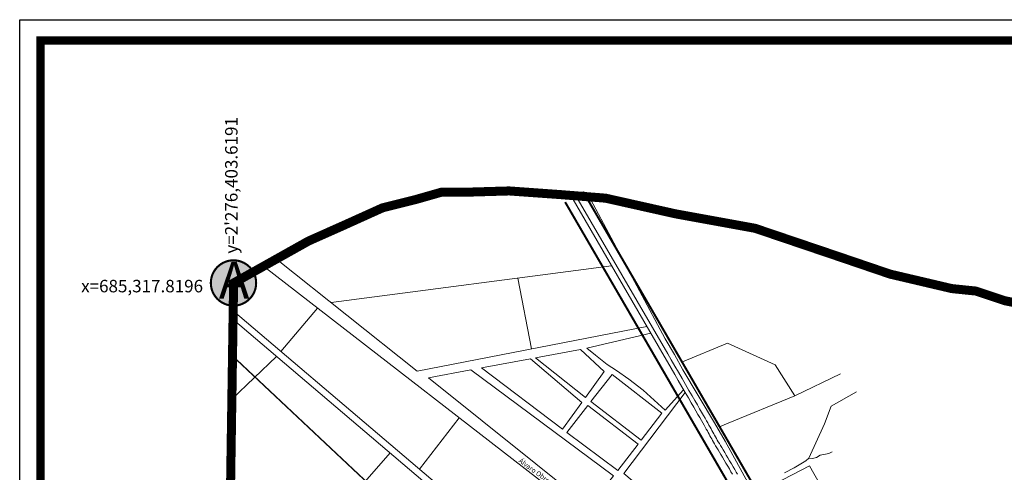
# Model space of a CAD drawing. Units: millimetres. Extents: x 659186 to 691240, y 2270082 to 2276783.
# Drawn here: x 685009 to 686429, y 2276131 to 2276783 of the extents above; entities that cross this region are included whole.
import ezdxf
from ezdxf.enums import TextEntityAlignment as Align

# ---------------------------------------------------------------- set-up
doc = ezdxf.new("R2010")
doc.units = ezdxf.units.MM
doc.header["$PDMODE"] = 35
doc.header["$PDSIZE"] = 5
for name, pattern in [('APLICACION', [3.5, 2.5, -1]), ('HIDDEN2', [4.7625, 3.175, -1.5875]), ('VIAL_SUBCOLECTORA_PROY', [5.7, 4.5, -1.2])]:
    doc.linetypes.add(name, pattern=pattern)
doc.layers.get('Defpoints').update_dxf_attribs({"lineweight": 0})
for name, color, linetype, lineweight in [('calles', 7, 'Continuous', 0), ('Cotas_generales', 7, 'Continuous', 0), ('CVL_PUNTO', 7, 'Continuous', 0), ('INFR Gasoducto Existente -L_', 233, 'LINEA_GASODUCTO_2', 0), ('L-AREA-ESTUD', 20, 'APLICACION', 0), ('urbano', 7, 'Continuous', 0), ('V-SUBC-PROY', 40, 'VIAL_SUBCOLECTORA_PROY', 0), ('vertices', 7, 'HIDDEN2', 0)]:
    doc.layers.add(name, color=color, linetype=linetype, lineweight=lineweight)
for name, color, linetype in [('CBAP Coordenadas -T_', 7, 'Continuous'), ('F-Hoja', 7, 'Continuous'), ('FORM Margen Solapa -L_', 136, 'Continuous')]:
    doc.layers.add(name, color=color, linetype=linetype)
doc.styles.add('ARIAL', font='arial.ttf')
doc.styles.add('TLC_ARIAL', font='arial.ttf')
doc.linetypes.add('LINEA_GASODUCTO_2', pattern='A,2.5,-5,["GS",TLC_ARIAL,S=5,R=0,X=-2.66,Y=-1.5],-10,41.42', length=58.92)
doc.dimstyles.get("Standard").update_dxf_attribs({"dimtxt": 2.5, "dimasz": 1, "dimexe": 0.5, "dimexo": 0, "dimgap": 0.09, "dimtad": 0, "dimtih": 1, "dimtoh": 1, "dimzin": 0, "dimdsep": 46, "dimtxsty": 'ARIAL', "dimblk": 'ARCHTICK', "dimcen": 0.09, "dimdle": 0.5, "dimclrd": 256, "dimclre": 256, "dimclrt": 256, "dimadec": 0, "dimazin": 0, "dimtfac": 1, "dimtofl": 0, "dimtmove": 2, "dimatfit": 3, "dimldrblk": 'ARCHTICK', "dimfxl": 0.18, "dimtolj": 1, "dimtzin": 0, "dimlwd": -1, "dimlwe": -1, "dimarcsym": 0})

# ---------------------------------------------------------------- blocks, each defined once
blk = doc.blocks.new('*D18')
at = {"layer": 'Defpoints', "color": 0, "ltscale": 5}
for p in [(685317.8, 2276403.6), (685230.2, 2273160.3), (685269, 2273159.7)]:
    blk.add_point(p, dxfattribs=at)
at = {"layer": 'Cotas_generales', "color": 7, "lineweight": 0, "ltscale": 5, "insert": (685263.7, 2274782.2), "char_height": 15, "attachment_point": 5, "rotation": 89.1379, "style": 'ARIAL', "bg_fill": 3, "box_fill_scale": 1.1, "bg_fill_color": 256, "bg_fill_true_color": 13158600, "bg_fill_transparency": 0}
blk.add_mtext('\\A1;3244.29', dxfattribs=at)
blk = doc.blocks.new('_ArchTick')
at = {"color": 0, "linetype": 'ByBlock', "const_width": 0.15}
blk.add_lwpolyline([(-0.5, -0.5), (0.5, 0.5)], dxfattribs=at)
blk = doc.blocks.new('urbano 1000')
at = {"layer": 'urbano', "color": 251}
for p, q in [((685688.3, 2276036.1), (685317, 2276350.9)), ((685585.7, 2276135.1, 37.9), (685643.2, 2276209.4, 537.5))]:
    blk.add_line(p, q, dxfattribs=at)
for points in [[(685804, 2276529.8), (685938.6, 2276298.3), (685943.6, 2276289.8), (685948.7, 2276280.9), (685953.9, 2276271.9), (685959.1, 2276262.9), (685964.2, 2276254.1), (685969.1, 2276245.8), (685973.6, 2276238), (685977.6, 2276231), (685981.3, 2276224.8), (685984.5, 2276219.2), (685987.5, 2276214.2), (685990.1, 2276209.7), (685992.4, 2276205.7), (685994.5, 2276202.1), (685996.3, 2276198.9), (685998, 2276195.9), (685999.5, 2276193.1), (686001, 2276190.5), (686002.3, 2276188), (686003.6, 2276185.7), (686004.8, 2276183.4), (686006, 2276181.2), (686007.3, 2276178.9), (686008.6, 2276176.6), (686010, 2276174.3), (686011.5, 2276171.8), (686013, 2276169.2), (686014.7, 2276166.3), (686016.6, 2276163.3), (686018.5, 2276160), (686020.7, 2276156.4), (686023, 2276152.5), (686025.4, 2276148.3), (686027.9, 2276144.1), (686030.4, 2276139.8), (686032.8, 2276135.6), (686035.1, 2276131.7), (686037.3, 2276128)], [(685811.5, 2276529.2), (685944, 2276301.4), (685948.9, 2276292.9), (685954.1, 2276284), (685959.3, 2276275), (685964.5, 2276266), (685969.6, 2276257.2), (685974.4, 2276248.9), (685978.9, 2276241.1), (685983, 2276234.1), (685986.6, 2276227.9), (685989.9, 2276222.3), (685992.8, 2276217.3), (685995.5, 2276212.8), (685997.8, 2276208.8), (685999.9, 2276205.2), (686001.7, 2276201.9), (686003.4, 2276198.9), (686005, 2276196.1), (686006.4, 2276193.5), (686007.7, 2276191), (686009, 2276188.7), (686010.2, 2276186.4), (686011.4, 2276184.2), (686012.7, 2276182), (686014, 2276179.7), (686015.4, 2276177.3), (686016.8, 2276174.9), (686018.4, 2276172.3), (686020.1, 2276169.5), (686021.9, 2276166.4), (686023.9, 2276163.1), (686026, 2276159.5), (686028.3, 2276155.6), (686030.7, 2276151.5), (686033.2, 2276147.2), (686035.7, 2276143), (686038.2, 2276138.8), (686040.5, 2276134.8), (686042.6, 2276131.2), (686044.5, 2276128)], [(685829.3, 2276530.5), (685940.3, 2276323), (685953.8, 2276300.5), (685965.8, 2276278.6), (686011.2, 2276202.1), (686026.7, 2276175.7), (686059.6, 2276116.1)], [(686112.2, 2276130.2), (686126.1, 2276137.3), (686143, 2276147.4), (686147.5, 2276151.2), (686152.5, 2276150.8), (686158.5, 2276152.2), (686163.6, 2276155.5), (686171.2, 2276156.9), (686176, 2276158.1), (686180.8, 2276160.3)], [(685379.6, 2276438.2), (685582.5, 2276276.8), (685913.7, 2276341.1)], [(685458.4, 2276375.5), (685863, 2276428.3)], [(685727.7, 2276410.7), (685747.5, 2276308.9)], [(685940.1, 2276220.3), (685908.4, 2276249), (685887.6, 2276264.9), (685870.1, 2276277.4), (685856.4, 2276286), (685839.7, 2276299.4), (685827, 2276309.6), (685919.4, 2276331.3)], [(685818.1, 2276307.9), (685753.2, 2276295.8)], [(685965.2, 2276290.2), (686030.2, 2276317.1), (686099, 2276285.9), (686127, 2276241.2), (686028.6, 2276200.6)], [(685379.7, 2276297.7), (685315.3, 2276236.4)], [(685745.9, 2276294.4), (685675.4, 2276281.2)], [(685745.9, 2276294.4), (685819.9, 2276231.4)], [(685965.2, 2276290.2), (686018.7, 2276196.4)], [(685660, 2276278.3), (685598.9, 2276266.8), (685830.9, 2276081), (685865.8, 2276125.6)], [(685660, 2276278.3), (685865.8, 2276125.6)], [(686127, 2276241.2), (686193, 2276272.8)], [(685979.6, 2276046.2), (685880.4, 2276129.2), (685969.1, 2276245.8)], [(685940.1, 2276220.3), (685966.6, 2276249.9)], [(686169.8, 2276200.6), (686179.7, 2276226.3), (686216.1, 2276247)], [(686028.6, 2276200.6), (686018.7, 2276196.4)], [(686147.5, 2276151.2), (686169.8, 2276200.6)], [(685357.1, 2275945.8), (685543.7, 2276158.7)]]:
    blk.add_lwpolyline(points, dxfattribs=at)
at = {"layer": 'urbano', "color": 251, "elevation": 537.5}
for points in [[(685771.7, 2275977.1), (685836.2, 2276060), (685361, 2276427.8)], [(685439, 2276367.5), (685385.8, 2276304.9)], [(685771.7, 2275977.1), (685317.2, 2276363.3)], [(685852, 2276275.9), (685818.1, 2276307.9)], [(685825.2, 2276238.8), (685753.2, 2276295.8)], [(685792, 2276192.9), (685675.4, 2276281.2)], [(685825.2, 2276238.8), (685852, 2276275.9)], [(685905.7, 2276177.1), (685935.6, 2276215.8), (685863.7, 2276272), (685833.2, 2276232.9)], [(685792, 2276192.9), (685819.9, 2276231.4)], [(685828.7, 2276227.1), (685798.3, 2276188.2), (685872, 2276133.4), (685901.1, 2276171.2)], [(685828.7, 2276227.1), (685901.1, 2276171.2)], [(685833.2, 2276232.9), (685905.7, 2276177.1)]]:
    blk.add_lwpolyline(points, dxfattribs=at)
blk.add_lwpolyline([(686148.4, 2276140.3), (686071.4, 2276100.3), (686140.4, 2275985.3), (686212.4, 2276027.3), (686148.4, 2276140.3)], close=True, dxfattribs=at)

msp = doc.modelspace()

# ---------------------------------------------------------------- linework, layer by layer
at = {"layer": 'F-Hoja'}
msp.add_lwpolyline([(691240.122, 2272467.307), (685009.321, 2272467.307), (685009.321, 2276783.043), (691240.122, 2276783.043)], close=True, dxfattribs=at)
at = {"layer": 'FORM Margen Solapa -L_', "const_width": 11.933}
msp.add_lwpolyline([(690020.193, 2272497.307), (685039.321, 2272497.307), (685039.321, 2276753.043), (690020.193, 2276753.043), (690020.193, 2272497.307)], dxfattribs=at)
at = {"layer": 'INFR Gasoducto Existente -L_', "lineweight": 0, "ltscale": 3, "const_width": 2, "flags": 128}
msp.add_lwpolyline([(685316.238, 2276298.535), (685929.554, 2275722.541), (686769.684, 2275175.553), (687089.702, 2275131.002), (687119.804, 2275126.811), (687256.511, 2275107.779), (687805.019, 2275031.419), (688170.741, 2274972.721), (688476.287, 2274973.614), (688707.612, 2274972.36), (689094.254, 2274982.966)], dxfattribs=at)
at = {"layer": 'L-AREA-ESTUD', "ltscale": 10, "const_width": 13, "flags": 128}
msp.add_lwpolyline([(689653.585, 2276017.305), (688073.454, 2275965.586), (688026.523, 2275966.438), (688000.925, 2275975.817), (687968.5, 2275992.868), (687935.223, 2275995.426), (687880.613, 2275972.406), (687839.655, 2275961.323), (687782.481, 2275961.672), (687728.63, 2275960.711), (687689.203, 2275966.476), (687650.738, 2275978.006), (687608.426, 2275985.693), (687499.475, 2276002.09), (687356.192, 2276016.503), (687281.123, 2276021.305), (687235.926, 2276034.757), (687123.388, 2276091.497), (687059.92, 2276134.734), (687026.263, 2276155.873), (686969.527, 2276185.659), (686928.177, 2276193.345), (686899.328, 2276201.032), (686870.479, 2276226.014), (686853.412, 2276239.523), (686799.414, 2276249.157), (686752.166, 2276271.317), (686724.202, 2276293.476), (686677.599, 2276321), (686642.423, 2276336.62), (686613.111, 2276342.478), (686566.211, 2276354.193), (686513.544, 2276362.452), (686471.815, 2276369.401), (686430.086, 2276378.087), (686388.357, 2276391.986), (686353.506, 2276395.565), (686264.653, 2276416.412), (686182.934, 2276444.209), (686069.917, 2276482.429), (685955.162, 2276503.276), (685854.316, 2276525.86), (685788.245, 2276531.072), (685715.219, 2276536.284), (685656.103, 2276534.547), (685617.851, 2276534.547), (685581.338, 2276524.123), (685532.654, 2276511.962), (685478.754, 2276487.64), (685425.842, 2276464.078), (685317.82, 2276403.619), (685269.004, 2273159.7), (689864.608, 2272722.471)], close=True, dxfattribs=at)
at = {"layer": 'V-SUBC-PROY', "color": 7, "linetype": 'Continuous', "ltscale": 2, "const_width": 3, "flags": 128}
for points in [[(685821.914, 2276535.265), (685938.732, 2276334.298), (686064.995, 2276116.689), (686151.411, 2275967.018), (686189.533, 2275902.637), (686197.895, 2275889.565), (686209.753, 2275873.244), (686225.685, 2275851.986), (686247.417, 2275826.374), (686285.62, 2275787.217), (686311.286, 2275764.276), (686367.82, 2275724.134), (686444.449, 2275674.055)], [(685795.978, 2276520.189), (685912.796, 2276319.222), (686039.03, 2276101.66), (686125.513, 2275951.875), (686163.983, 2275886.906), (686173.103, 2275872.65), (686185.614, 2275855.431), (686202.223, 2275833.268), (686225.217, 2275806.17), (686264.863, 2275765.533), (686292.547, 2275740.789), (686350.924, 2275699.338), (686428.112, 2275648.894), (686508.083, 2275597.304)]]:
    msp.add_lwpolyline(points, dxfattribs=at)

# ---------------------------------------------------------------- block references
at = {"layer": 'F-Hoja', "ltscale": 15}
msp.add_blockref('urbano 1000', (0, 0), dxfattribs=at)

# ---------------------------------------------------------------- texts
at = {"layer": 'calles', "style": 'ARIAL'}
msp.add_text('Álvaro Obregón', height=7, rotation=323.837294, dxfattribs=at).set_placement((685756.319, 2276125.424), align=Align.CENTER)
at = {"layer": 'CBAP Coordenadas -T_', "ltscale": 5, "style": 'ARIAL'}
msp.add_text("y=2'276,403.6191", height=18, rotation=90, dxfattribs=at).set_placement((685305.525, 2276544.36), align=Align.TOP_CENTER)

# ---------------------------------------------------------------- next in the draw order: dimensions: what is measured, and where the dimension line sits
at = {"layer": 'Cotas_generales', "color": 7, "lineweight": 0, "ltscale": 5}
dim = msp.add_linear_dim(base=(685230.218, 2273160.284), p1=(685317.82, 2276403.619), p2=(685269.004, 2273159.7), angle=269.13786, dimstyle='Standard', override={"dimtxt": 15, "dimtih": 0, "dimtoh": 0, "dimse1": 1, "dimse2": 1, "dimsd1": 1, "dimsd2": 1, "dimclrt": 7, "dimfxl": 0, "dimtfill": 1, "dimarcsym": 2}, dxfattribs=at)
dim.commit()
dim.dimension.update_dxf_attribs({"geometry": '*D18', "text_midpoint": (685263.708, 2274782.243), "dimtype": 161})

# ---------------------------------------------------------------- next in the draw order: hatches: boundary and pattern name
at = {"layer": 'CVL_PUNTO', "true_color": 0xffffff}
h = msp.add_hatch(color=7, dxfattribs=at)
edge = h.paths.add_edge_path()
edge.add_arc((685317.872, 2276403.525), 32.68, 0, 360)

# ---------------------------------------------------------------- next in the draw order: linework, layer by layer
at = {"layer": 'vertices', "linetype": 'HIDDEN2', "const_width": 3}
msp.add_lwpolyline([(685350.322, 2276403.643, 1), (685284.962, 2276403.643, 1)], format="xyb", close=True, dxfattribs=at)

# ---------------------------------------------------------------- next in the draw order: texts
at = {"layer": 'CBAP Coordenadas -T_', "ltscale": 5, "style": 'ARIAL'}
msp.add_text('x=685,317.8196', height=18, dxfattribs=at).set_placement((685185.859, 2276408.168), align=Align.TOP_CENTER)
at = {"layer": 'CVL_PUNTO', "color": 7, "ltscale": 5, "style": 'ARIAL'}
msp.add_text('A', height=53.2, dxfattribs=at).set_placement((685318.541, 2276434.26), align=Align.TOP_CENTER)

doc.saveas('drawing.dxf')
